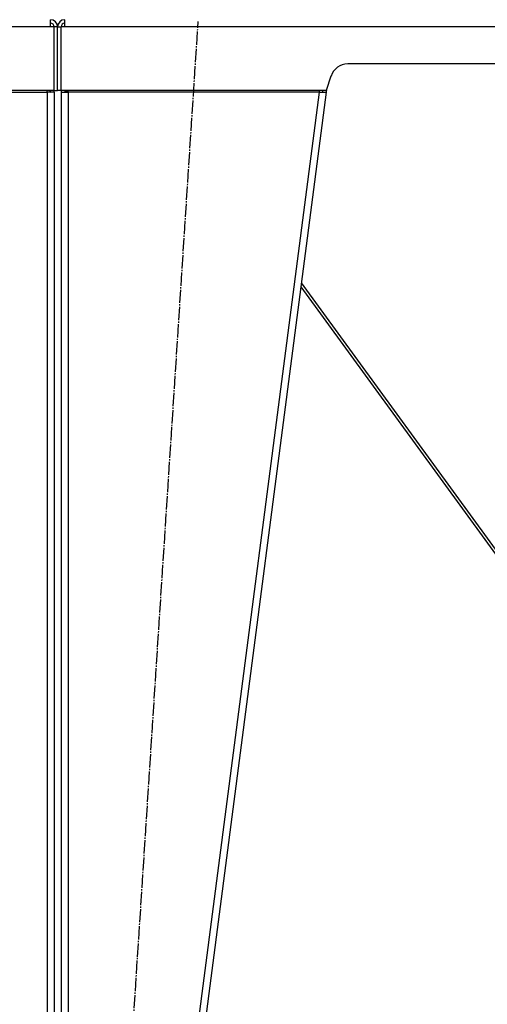
# Model space of a CAD drawing. Units: millimetres. Extents: x 0 to 17374, y -6 to 11880.
# Drawn here: x 3542 to 4072, y 6180 to 7294 of the extents above; entities that cross this region are included whole.
import ezdxf

# ---------------------------------------------------------------- set-up
doc = ezdxf.new("R2010")
doc.units = ezdxf.units.MM
doc.linetypes.add('K5LT_AXLED', pattern=[19.5, 15, -1.5, 1.5, -1.5])
doc.linetypes.add('K5LT_THIN', pattern=[0])
for name, color, linetype, true_color in [('OSI', 2, 'Continuous', 0xffff00), ('R', 1, 'Continuous', 0xff0000), ('WELDING', 7, 'Continuous', 0xffffff)]:
    doc.layers.add(name, color=color, linetype=linetype, true_color=true_color)

msp = doc.modelspace()

# ---------------------------------------------------------------- linework, layer by layer
at = {"layer": 'OSI', "color": 30, "linetype": 'K5LT_AXLED', "lineweight": 30, "true_color": 0xff8000}
msp.add_line((3629.2, 5514.2), (3744.5, 7291.8), dxfattribs=at)
at = {"layer": 'R', "color": 7, "linetype": 'K5LT_THIN', "lineweight": 30}
for p, q in [((3577.4, 7286), (2193.4, 7286)), ((3577.4, 7286), (3577.4, 7294)), ((3581.4, 7286), (3577.4, 7286)), ((3581.4, 7214), (3581.4, 7286)), ((3585.4, 7286), (3581.4, 7286)), ((3585.4, 7214), (3585.4, 7286)), ((3585.4, 7214), (3585.4, 7286)), ((3585.4, 7286), (3589.4, 7286)), ((3589.4, 7214), (3589.4, 7286)), ((3593.4, 7286), (3589.4, 7286)), ((3593.4, 7286), (3593.4, 7294)), ((4977.4, 7286), (3593.4, 7286)), ((4657, 7244), (3913.8, 7244)), ((3894.8, 7230.3), (3889.4, 7214)), ((3581.4, 7214), (3281.4, 7214)), ((3289.4, 7212), (3573.4, 7212)), ((3573.4, 7212), (3573.4, 7214)), ((3573.4, 7212.5), (3576.2, 7212.4)), ((3581.4, 7212), (3573.4, 7212)), ((3573.4, 7212), (3573.4, 5600)), ((3576.2, 7212.4), (3577.4, 7212)), ((3577.4, 7212), (3577.4, 7212)), ((3581.4, 7214), (3585.4, 7214)), ((3581.4, 7212), (3581.4, 5600)), ((3581.4, 7212), (3581.4, 5600)), ((3589.4, 7214), (3585.4, 7214)), ((3889.4, 7214), (3589.4, 7214)), ((3589.4, 7212), (3597.4, 7212)), ((3589.4, 7212), (3589.4, 5600)), ((3589.4, 7212), (3589.4, 5600)), ((3594.5, 7212.4), (3593.4, 7212)), ((3593.4, 7212), (3593.4, 7212)), ((3597.4, 7212.5), (3594.5, 7212.4)), ((3597.4, 7212), (3597.4, 7214)), ((3597.4, 7212), (3597.4, 5600)), ((3881.3, 7212), (3597.4, 7212)), ((3881.3, 7212), (3671.3, 5600)), ((3889.4, 7212), (3679.4, 5600)), ((3881.3, 7214), (3881.3, 7212)), ((3881.3, 7212), (3885.4, 7212.5)), ((3881.3, 7212), (3889.4, 7212)), ((3885.4, 7212.5), (3885.6, 7214)), ((3885.4, 7212.5), (3889.4, 7212)), ((3889.8, 7215.3), (3889.4, 7212)), ((4155.4, 6592.8), (3861.3, 6996.4)), ((3860.7, 6991.7), (4151.3, 6592.8))]:
    msp.add_line(p, q, dxfattribs=at)
for centre, radius, start, end in [((3577.4, 7286), 8, 0, 89.9989), ((3577.4, 7286), 4, 0, 90), ((3593.4, 7286), 8, 90, 180), ((3593.4, 7286), 4, 90, 180), ((3913.8, 7224), 20, 90, 161.5651), ((3573.4, 7212), 4, 0, 30), ((3573.4, 7212), 8, 0, 14.4775), ((3597.4, 7212), 8, 165.5225, 180), ((3597.4, 7212), 4, 150, 180)]:
    msp.add_arc(centre, radius, start, end, dxfattribs=at)
at = {"layer": 'WELDING', "color": 7, "linetype": 'K5LT_THIN', "lineweight": 30}
for p, q in [((3577.4, 7212.2), (3576.2, 7212.4)), ((3577.4, 7212.2), (3576.2, 7212.4)), ((3593.4, 7212.2), (3594.5, 7212.4)), ((3593.4, 7212.2), (3594.5, 7212.4))]:
    msp.add_line(p, q, dxfattribs=at)

doc.saveas('drawing.dxf')
